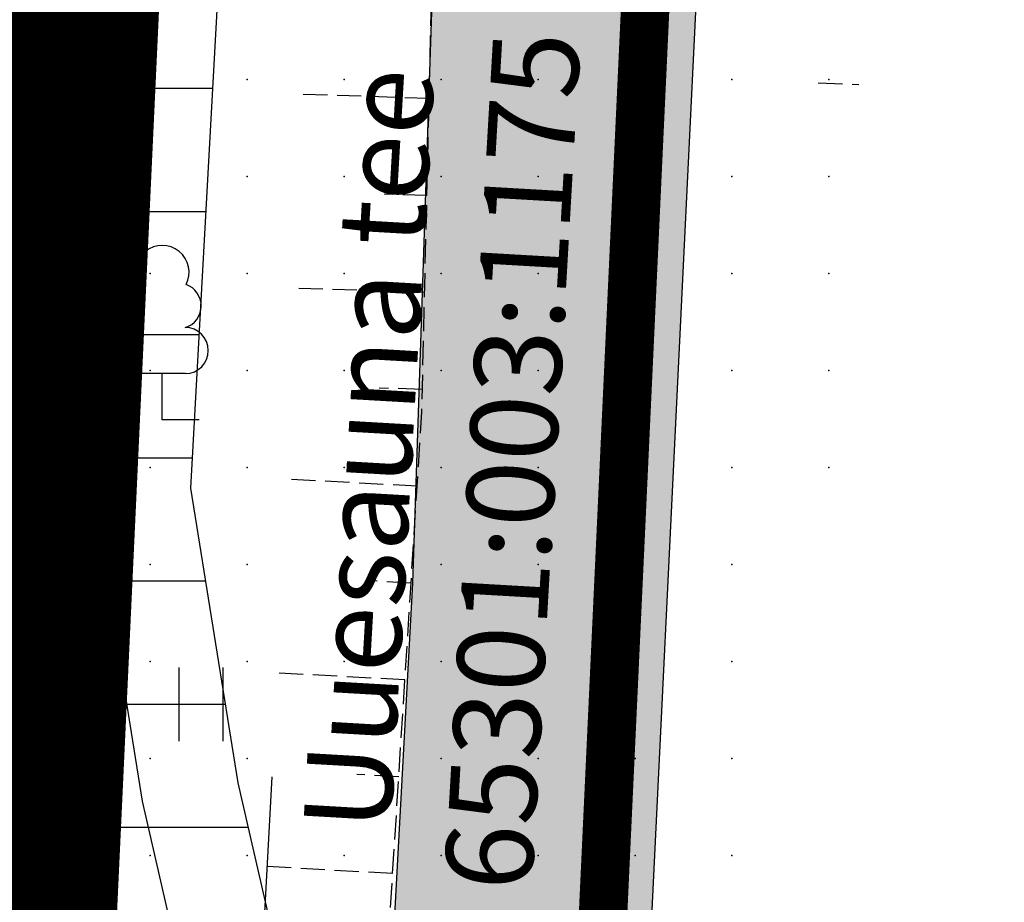
# Model space of a CAD drawing. Units: metres. Extents: x 552523 to 553899, y 6580715 to 6581355.
# Drawn here: x 553167 to 553177, y 6580983 to 6580992 of the extents above; entities that cross this region are included whole.
import ezdxf

# ---------------------------------------------------------------- set-up
doc = ezdxf.new("R2010")
doc.units = ezdxf.units.M
doc.header["$LTSCALE"] = 50
for name, pattern in [('DASHDOT', [25.4, 12.7, -6.35, 0, -6.35]), ('NOLVAALL', [1.2, 0.2, -1]), ('NOLVAKRIIPS', [0.02001, 0.01, -1e-05, 0.01]), ('NOLVAPEAL', [0.02001, 0.01, -1e-05, 0.01])]:
    doc.linetypes.add(name, pattern=pattern)
doc.layers.get('0').update_dxf_attribs({"true_color": 0x000000})
doc.layers.add('a_Defpoints', color=7, linetype='Continuous', true_color=0x000000, plot=False)
for name, color, linetype in [('A_Hüdrant', 20, 'Continuous'), ('A_kruus', 252, 'Continuous'), ('A_olol KÜ Piir', 18, 'Continuous'), ('A_Piirang_Kuja', 225, '+_LINE'), ('plan_ala', 214, 'DASHDOT')]:
    doc.layers.add(name, color=color, linetype=linetype)
for name, color, linetype, true_color in [('A_KPKAABEL', 1, 'Continuous', 0xff0000), ('A_KÜ_piir_olol', 7, 'Continuous', 0x4c0000), ('A_Lidar_only_maapind', 7, 'Continuous', 0x000000), ('A_PUU', 7, 'PUURIVI', 0x000000), ('A_RELJEEF', 7, 'Continuous', 0x994c00), ('A_TEE', 7, 'Continuous', 0x000000), ('A_xref', 7, 'Continuous', 0x000000), ('A_xref dendro', 7, 'Continuous', 0x000000), ('dp_krunt', 1, 'Continuous', 0xff0000), ('V_HALJASTUS', 7, 'Continuous', 0x729900)]:
    doc.layers.add(name, color=color, linetype=linetype, true_color=true_color)
doc.layers.add('K_Maakasutus MLK', color=7, linetype='Continuous', true_color=0x269900, transparency=0.5)
doc.styles.add('romans', font='romans.shx', dxfattribs={"height": 0.7})
doc.linetypes.add('+_LINE', pattern='A,0.5,-0.2,["+",Standard,S=0.1,R=0,X=-0.1,Y=-0.05],-0.2', length=0.9)
doc.linetypes.add('EP_KBL', pattern='A,8,-2,[138,mkm,S=1,R=0,X=0,Y=0],1,[138,mkm,S=1,R=0,X=0,Y=0],4,[138,mkm,S=1,R=180,X=0,Y=0],1,[138,mkm,S=1,R=180,X=0,Y=0],-2', length=18)
doc.linetypes.add('PUURIVI', pattern='A,0,0,[133,mkm,S=0.8,R=0,X=0,Y=0],-4', length=4)
doc.dimstyles.new('STANDARD_ACAD', dxfattribs={"dimtxt": 0.18, "dimasz": 0.18, "dimexe": 0.18, "dimexo": 0.0625, "dimgap": 0.09, "dimtad": 0, "dimtih": 1, "dimtoh": 1, "dimdec": 4, "dimzin": 0, "dimdsep": 46, "dimtxsty": 'Standard', "dimcen": 0.09, "dimadec": 0, "dimazin": 0, "dimtfac": 1, "dimtdec": 4, "dimtofl": 0, "dimtmove": 0, "dimatfit": 3, "dimfxl": 1, "dimtolj": 1, "dimtzin": 0, "dimarcsym": 0})

# ---------------------------------------------------------------- blocks, each defined once
blk = doc.blocks.new('LEHTP1')
at = {"color": 0, "linetype": 'Continuous', "lineweight": -2}
for p, q in [((0.48, 0.95), (-0.48, 0.95)), ((0, 0), (0, 0.95)), ((0.76, 0), (0, 0))]:
    blk.add_line(p, q, dxfattribs=at)
for centre, radius, start, end in [((0, 3.04), 0.554, 332.5799, 207.4201), ((-0.34, 2.345), 0.465, 109.0217, 253.1415), ((0.34, 2.345), 0.465, 286.8508, 70.9859), ((-0.475, 1.425), 0.475, 90.0016, 269.3953), ((0.475, 1.425), 0.475, 270.6047, 89.9984)]:
    blk.add_arc(centre, radius, start, end, dxfattribs=at)
blk = doc.blocks.new('HEIN')
at = {"color": 0, "linetype": 'Continuous', "lineweight": -2}
for p, q in [((-0.455, 0.761), (-0.455, -0.761)), ((0.455, 0.761), (0.455, -0.761))]:
    blk.add_line(p, q, dxfattribs=at)
blk = doc.blocks.new('3_Tugiplaan Pärna tee 6 DP')
at = {"layer": 'A_kruus', "ltscale": 0.5}
h = blk.add_hatch(dxfattribs=at)
h.set_pattern_fill('TRIANG', color=256, scale=0.1)
h.paths.add_polyline_path([(553157.979, 6580897.991), (553159.126, 6580897.98), (553163.228, 6580898.573), (553164.855, 6580900.641), (553166.146, 6580903.127), (553167.418, 6580917.281), (553168.55, 6580933.333), (553169.075, 6580945.666), (553169.82, 6580958.48), (553170.385, 6580971.167), (553171.209, 6580986.307), (553171.487, 6580994.679), (553172.537, 6581020.427), (553174.328, 6581052.86), (553175.223, 6581068.792), (553176.143, 6581093.729), (553177.052, 6581111.544), (553179.801, 6581111.028), (553179.069, 6581093.672), (553178.069, 6581068.399), (553177.118, 6581052.888), (553175.427, 6581020.104), (553174.227, 6580994.321), (553173.114, 6580971.417), (553172.719, 6580958.668), (553171.876, 6580945.792), (553171.281, 6580933.117), (553170.378, 6580917.314), (553169.944, 6580905.292), (553169.918, 6580900.195), (553170.66, 6580895.541), (553170.942, 6580894.832), (553170.661, 6580889.366)])
at = {"layer": 'A_Piirang_Kuja', "linetype": 'ByBlock', "ltscale": 10}
h = blk.add_hatch(dxfattribs=at)
h.set_pattern_fill('LINE', color=256, scale=0.4)
edge = h.paths.add_edge_path(flags=16)
edge.add_line((553120.248, 6580925.42), (553118.943, 6580926.397))
h.paths.add_polyline_path([(553135.275, 6580914.209), (553133.149, 6580912.783), (553149.821, 6580900.61), (553153.604, 6580900.951)], flags=16)
edge = h.paths.add_edge_path()
edge.add_line((553128.084, 6580914.2), (553126.282, 6580915.719))
edge.add_line((553126.282, 6580915.719), (553122.245, 6580918.91))
edge.add_line((553122.245, 6580918.91), (553116.527, 6580923.722))
edge.add_line((553116.527, 6580923.722), (553110.81, 6580928.533))
edge.add_line((553110.81, 6580928.533), (553100.35, 6580936.549))
edge.add_line((553100.35, 6580936.549), (553087.714, 6580944.177))
edge.add_line((553087.714, 6580944.177), (553080.675, 6580948.278))
edge.add_line((553080.675, 6580948.278), (553071.672, 6580950.46))
edge.add_line((553071.672, 6580950.46), (553054.017, 6580954.747))
edge.add_line((553054.017, 6580954.747), (553042.791, 6580957.282))
edge.add_line((553042.791, 6580957.282), (553043.336, 6580959.695))
edge.add_line((553043.336, 6580959.695), (553041.958, 6580959.826))
edge.add_line((553041.958, 6580959.826), (553041.653, 6580957.813))
edge.add_line((553041.653, 6580957.813), (553042.484, 6580955.289))
edge.add_line((553042.484, 6580955.289), (553041.578, 6580953.429))
edge.add_line((553041.578, 6580953.429), (553040.112, 6580952.852))
edge.add_line((553040.112, 6580952.852), (553033.095, 6580947.153))
edge.add_line((553033.095, 6580947.153), (553031.834, 6580948.705))
edge.add_line((553031.834, 6580948.705), (553039.091, 6580954.6))
edge.add_line((553039.091, 6580954.6), (553040.121, 6580955.005))
edge.add_line((553040.121, 6580955.005), (553040.33, 6580955.435))
edge.add_line((553040.33, 6580955.435), (553039.604, 6580957.641))
edge.add_line((553039.604, 6580957.641), (553040.265, 6580961.995))
edge.add_line((553040.265, 6580961.995), (553049.022, 6580961.165))
edge.add_line((553049.022, 6580961.165), (553050.832, 6580960.767))
edge.add_line((553050.832, 6580960.767), (553053.125, 6580960.932))
edge.add_line((553053.125, 6580960.932), (553059.76, 6581002.515))
edge.add_arc((553061.736, 6581002.204), 2, -9.1696, 171.037, ccw=False)
edge.add_line((553063.71, 6581001.885), (553057.222, 6580961.228))
edge.add_line((553057.222, 6580961.228), (553069.167, 6580962.088))
edge.add_line((553069.167, 6580962.088), (553067.607, 6580964.675))
edge.add_arc((553069.831, 6580965.439), 2.352, 105.4311, 198.9713, ccw=False)
edge.add_line((553069.205, 6580967.706), (553069.88, 6580991.139))
edge.add_arc((553070.88, 6580991.11), 1, -1.6516, 178.3484, ccw=False)
edge.add_line((553071.88, 6580991.081), (553071.195, 6580967.354))
edge.add_arc((553069.831, 6580965.439), 2.352, 36.1711, 54.5195, ccw=False)
edge.add_line((553071.729, 6580966.827), (553074.447, 6580961.868))
edge.add_line((553074.447, 6580961.868), (553099.726, 6580949.202))
edge.add_line((553099.726, 6580949.202), (553123.858, 6580930.232))
edge.add_line((553123.858, 6580930.232), (553157.412, 6580905.542))
edge.add_line((553157.412, 6580905.542), (553159.891, 6580905.802))
edge.add_line((553159.891, 6580905.802), (553160.105, 6580905.999))
edge.add_line((553160.105, 6580905.999), (553162.665, 6580904.019))
edge.add_line((553162.665, 6580904.019), (553163.922, 6580904.952))
edge.add_line((553163.922, 6580904.952), (553164.883, 6580906.11))
edge.add_line((553164.883, 6580906.11), (553165.603, 6580909.666))
edge.add_line((553165.603, 6580909.666), (553166.094, 6580921.637))
edge.add_line((553166.094, 6580921.637), (553166.423, 6580927.809))
edge.add_line((553166.423, 6580927.809), (553166.858, 6580937.973))
edge.add_line((553166.858, 6580937.973), (553167.341, 6580947.011))
edge.add_line((553167.341, 6580947.011), (553168.417, 6580960.305))
edge.add_line((553168.417, 6580960.305), (553168.897, 6580972.224))
edge.add_line((553168.897, 6580972.224), (553168.869, 6580977.644))
edge.add_line((553168.869, 6580977.644), (553167.437, 6580983.868))
edge.add_line((553167.437, 6580983.868), (553166.908, 6580987.183))
edge.add_line((553166.908, 6580987.183), (553167.592, 6580999.622))
edge.add_line((553167.592, 6580999.622), (553168.155, 6581011.174))
edge.add_line((553168.155, 6581011.174), (553168.296, 6581014.146))
edge.add_line((553168.296, 6581014.146), (553169.571, 6581020.224))
edge.add_line((553169.571, 6581020.224), (553171.202, 6581044.031))
edge.add_line((553171.202, 6581044.031), (553171.524, 6581050.009))
edge.add_line((553171.524, 6581050.009), (553171.611, 6581075.301))
edge.add_line((553171.611, 6581075.301), (553173.145, 6581112.133))
edge.add_line((553173.145, 6581112.133), (553175.137, 6581111.904))
edge.add_line((553175.137, 6581111.904), (553173.611, 6581075.256))
edge.add_line((553173.611, 6581075.256), (553173.524, 6581049.952))
edge.add_line((553173.524, 6581049.952), (553173.198, 6581043.909))
edge.add_line((553173.198, 6581043.909), (553171.557, 6581019.949))
edge.add_line((553171.557, 6581019.949), (553170.287, 6581013.892))
edge.add_line((553170.287, 6581013.892), (553170.153, 6581011.077))
edge.add_line((553170.153, 6581011.077), (553169.589, 6580999.518))
edge.add_line((553169.589, 6580999.518), (553168.916, 6580987.287))
edge.add_line((553168.916, 6580987.287), (553169.402, 6580984.25))
edge.add_line((553169.402, 6580984.25), (553170.868, 6580977.876))
edge.add_line((553170.868, 6580977.876), (553170.897, 6580972.189))
edge.add_line((553170.897, 6580972.189), (553170.414, 6580960.184))
edge.add_line((553170.414, 6580960.184), (553169.336, 6580946.877))
edge.add_line((553169.336, 6580946.877), (553168.855, 6580937.877))
edge.add_line((553168.855, 6580937.877), (553168.421, 6580927.713))
edge.add_line((553168.421, 6580927.713), (553168.092, 6580921.542))
edge.add_line((553168.092, 6580921.542), (553167.595, 6580909.425))
edge.add_line((553167.595, 6580909.425), (553166.744, 6580905.22))
edge.add_line((553166.744, 6580905.22), (553165.307, 6580903.49))
edge.add_line((553165.307, 6580903.49), (553163.652, 6580902.26))
edge.add_line((553163.652, 6580902.26), (553162.864, 6580901.675))
edge.add_line((553162.864, 6580901.675), (553170.983, 6580895.627))
edge.add_line((553170.983, 6580895.627), (553170.689, 6580889.912))
edge.add_line((553170.689, 6580889.912), (553159.062, 6580898.464))
edge.add_line((553159.062, 6580898.464), (553156.442, 6580895.825))
edge.add_line((553156.442, 6580895.825), (553161.311, 6580892.451))
edge.add_line((553161.311, 6580892.451), (553169.917, 6580886.487))
edge.add_line((553169.917, 6580886.487), (553171.002, 6580885.735))
edge.add_line((553171.002, 6580885.735), (553169.862, 6580884.092))
edge.add_line((553169.862, 6580884.092), (553168.778, 6580884.843))
edge.add_line((553168.778, 6580884.843), (553160.172, 6580890.807))
edge.add_line((553160.172, 6580890.807), (553155.011, 6580894.384))
edge.add_line((553155.011, 6580894.384), (553154.022, 6580893.388))
edge.add_arc((553152.593, 6580894.976), 2.136, 124.5857, 311.9746, ccw=False)
edge.add_line((553151.381, 6580896.735), (553147.907, 6580896.422))
edge.add_arc((553147.728, 6580898.414), 2, 113.5779, 275.1512, ccw=False)
edge.add_line((553146.928, 6580900.247), (553131.382, 6580911.596))
edge.add_line((553131.382, 6580911.596), (553122.299, 6580905.499))
edge.add_line((553122.299, 6580905.499), (553120.05, 6580908.807))
edge.add_line((553120.05, 6580908.807), (553128.084, 6580914.2))
at = {"layer": 'A_KPKAABEL', "linetype": 'EP_KBL', "ltscale": 0.5, "flags": 128}
blk.add_lwpolyline([(553159.503, 6580904.353), (553158.995, 6580904.3), (553159.172, 6580903.429), (553161.498, 6580901.906), (553163.056, 6580903.063), (553164.614, 6580904.221), (553165.814, 6580905.665), (553166.599, 6580909.546), (553167.093, 6580921.59), (553167.422, 6580927.761), (553167.856, 6580937.925), (553168.339, 6580946.944), (553169.415, 6580960.244), (553169.897, 6580972.206), (553169.868, 6580977.76), (553168.42, 6580984.059), (553167.912, 6580987.235), (553168.59, 6580999.57), (553169.154, 6581011.125), (553169.292, 6581014.019), (553170.564, 6581020.087), (553172.2, 6581043.97), (553172.524, 6581049.981), (553172.611, 6581075.278), (553174.144, 6581112.091)], dxfattribs=at)
at = {"layer": 'A_KÜ_piir_olol', "lineweight": 0, "ltscale": 0.5, "const_width": 0.5}
for points in [[(553163.16, 6580897.12), (553175.11, 6581153.7), (553180.2, 6581241.45), (553185.22, 6581291.78), (553178.39, 6581291.24), (553185.49, 6581325.4), (553188.61, 6581325.64), (553199.62, 6581326.41), (553191.2, 6581241.38), (553186.19, 6581241.22), (553181.1, 6581153.35), (553172.43, 6580966.99), (553169.21, 6580898.06), (553168.98, 6580893.06)], [(553186.19, 6581241.22), (553292.26, 6581244.71), (553294.78, 6581244.79), (553312.23, 6581203.7), (553311.99, 6581198.25), (553301.74, 6580961.87), (553233.89, 6580964.56), (553175.43, 6580966.87), (553172.43, 6580966.99), (553181.1, 6581153.35)]]:
    blk.add_lwpolyline(points, close=True, dxfattribs=at)
at = {"layer": 'A_Lidar_only_maapind', "ltscale": 0.5}
for p in [(553167.5, 6580991.5, 39.39), (553168.5, 6580991.5, 39.42), (553169.5, 6580991.5, 39.5), (553170.5, 6580991.5, 39.63), (553171.5, 6580991.5, 39.7), (553172.5, 6580991.5, 39.76), (553173.5, 6580991.5, 39.81), (553174.5, 6580991.5, 39.85), (553175.5, 6580991.5, 39.72), (553167.5, 6580990.5, 39.39), (553168.5, 6580990.5, 39.46), (553169.5, 6580990.5, 39.47), (553170.5, 6580990.5, 39.62), (553171.5, 6580990.5, 39.7), (553172.5, 6580990.5, 39.76), (553173.5, 6580990.5, 39.81), (553174.5, 6580990.5, 39.85), (553175.5, 6580990.5, 39.68), (553167.5, 6580989.5, 39.42), (553168.5, 6580989.5, 39.47), (553169.5, 6580989.5, 39.48), (553170.5, 6580989.5, 39.62), (553171.5, 6580989.5, 39.69), (553172.5, 6580989.5, 39.75), (553173.5, 6580989.5, 39.8), (553174.5, 6580989.5, 39.83), (553175.5, 6580989.5, 39.65), (553167.5, 6580988.5, 39.41), (553168.5, 6580988.5, 39.49), (553169.5, 6580988.5, 39.52), (553170.5, 6580988.5, 39.62), (553171.5, 6580988.5, 39.67), (553172.5, 6580988.5, 39.74), (553173.5, 6580988.5, 39.79), (553174.5, 6580988.5, 39.82), (553175.5, 6580988.5, 39.64), (553167.5, 6580987.5, 39.44), (553168.5, 6580987.5, 39.51), (553169.5, 6580987.5, 39.56), (553170.5, 6580987.5, 39.63), (553171.5, 6580987.5, 39.67), (553172.5, 6580987.5, 39.73), (553173.5, 6580987.5, 39.78), (553174.5, 6580987.5, 39.81), (553175.5, 6580987.5, 39.62), (553167.5, 6580986.5, 39.43), (553168.5, 6580986.5, 39.45), (553169.5, 6580986.5, 39.5), (553170.5, 6580986.5, 39.63), (553171.5, 6580986.5, 39.67), (553172.5, 6580986.5, 39.73), (553173.5, 6580986.5, 39.78), (553174.5, 6580986.5, 39.81), (553167.5, 6580985.5, 39.39), (553168.5, 6580985.5, 39.38), (553169.5, 6580985.5, 39.46), (553170.5, 6580985.5, 39.63), (553171.5, 6580985.5, 39.66), (553172.5, 6580985.5, 39.73), (553173.5, 6580985.5, 39.77), (553174.5, 6580985.5, 39.8), (553167.5, 6580984.5, 39.32), (553168.5, 6580984.5, 39.36), (553169.5, 6580984.5, 39.44), (553170.5, 6580984.5, 39.63), (553171.5, 6580984.5, 39.66), (553172.5, 6580984.5, 39.72), (553173.5, 6580984.5, 39.76), (553174.5, 6580984.5, 39.78), (553167.5, 6580983.5, 39.34), (553168.5, 6580983.5, 39.32), (553169.5, 6580983.5, 39.44), (553170.5, 6580983.5, 39.63), (553171.5, 6580983.5, 39.67), (553172.5, 6580983.5, 39.72), (553173.5, 6580983.5, 39.77), (553174.5, 6580983.5, 39.78)]:
    blk.add_point(p, dxfattribs=at)
at = {"layer": 'A_olol KÜ Piir', "lineweight": 0, "ltscale": 0.5, "const_width": 0.5}
blk.add_lwpolyline([(553135.29, 6581243.15), (553180.2, 6581241.45), (553175.11, 6581153.7), (553163.16, 6580897.12), (553143.39, 6580910.88), (553129, 6580921.73), (553114.76, 6580933.74), (553102.38, 6580942.67), (553088.05, 6580951.44), (553073.52, 6580959.01), (553061.68, 6580963.1), (553039.12, 6580967.05), (553039.81, 6580972.61), (553045.73, 6581014.43), (553060.1, 6581021.71), (553045.02, 6581107.48), (553043.32, 6581117.1)], close=True, dxfattribs=at)
at = {"layer": 'A_Piirang_Kuja', "ltscale": 10}
for points in [[(553099.726, 6580949.202), (553123.858, 6580930.232), (553157.412, 6580905.542), (553159.891, 6580905.802), (553160.105, 6580905.999), (553162.665, 6580904.019), (553163.922, 6580904.952), (553164.883, 6580906.11), (553165.603, 6580909.666), (553166.094, 6580921.637), (553166.423, 6580927.809), (553166.858, 6580937.973), (553167.341, 6580947.011), (553168.417, 6580960.305), (553168.897, 6580972.224), (553168.869, 6580977.644), (553167.437, 6580983.868), (553166.908, 6580987.183), (553167.592, 6580999.622), (553168.155, 6581011.174), (553168.296, 6581014.146), (553169.571, 6581020.224), (553171.202, 6581044.031)], [(553173.198, 6581043.909), (553171.557, 6581019.949), (553170.287, 6581013.892), (553170.153, 6581011.077), (553169.589, 6580999.518), (553168.916, 6580987.287), (553169.402, 6580984.25), (553170.868, 6580977.876), (553170.897, 6580972.189)]]:
    blk.add_lwpolyline(points, dxfattribs=at)
at = {"layer": 'A_RELJEEF', "linetype": 'NOLVAKRIIPS', "ltscale": 0.5}
for p, q in [((553175.39, 6580991.467), (553175.81, 6580991.447)), ((553171.376, 6580991.304), (553170.064, 6580991.346)), ((553171.353, 6580990.304), (553170.913, 6580990.318)), ((553171.33, 6580989.304), (553170, 6580989.347)), ((553171.306, 6580988.305), (553170.86, 6580988.319)), ((553171.253, 6580987.306), (553169.924, 6580987.379)), ((553171.189, 6580986.308), (553170.749, 6580986.332)), ((553171.126, 6580985.31), (553169.815, 6580985.382)), ((553171.063, 6580984.312), (553170.629, 6580984.336)), ((553171, 6580983.314), (553169.706, 6580983.385))]:
    blk.add_line(p, q, dxfattribs=at)
at = {"layer": 'A_RELJEEF', "color": 22, "linetype": 'NOLVAALL', "ltscale": 0.5, "flags": 128}
blk.add_lwpolyline([(553167.334, 6580949.409), (553167.299, 6580951.531), (553169.08, 6580971.896), (553169.954, 6580987.935), (553171.013, 6581020.705), (553173.078, 6581052.864), (553173.693, 6581068.754), (553174.977, 6581093.709), (553175.635, 6581111.811)], dxfattribs=at)
at = {"layer": 'A_RELJEEF', "color": 22, "linetype": 'NOLVAPEAL', "ltscale": 0.5, "flags": 128}
blk.add_lwpolyline([(553167.334, 6580949.409), (553168.518, 6580949.703), (553169.08, 6580951.064), (553170.258, 6580971.6), (553171.301, 6580988.071), (553172.057, 6581020.496), (553174.328, 6581052.86), (553174.765, 6581068.81), (553176.143, 6581093.729), (553176.899, 6581111.573)], dxfattribs=at)
at = {"layer": 'A_TEE', "linetype": 'Continuous', "ltscale": 0.5, "flags": 128}
for points in [[(553170.385, 6580971.167), (553171.209, 6580986.307), (553171.487, 6580994.679), (553172.537, 6581020.427), (553174.328, 6581052.86)], [(553177.118, 6581052.888), (553175.427, 6581020.104), (553174.227, 6580994.321), (553173.114, 6580971.417)]]:
    blk.add_lwpolyline(points, dxfattribs=at)
at = {"layer": 'A_PUU', "ltscale": 0.5, "xscale": 0.5, "yscale": 0.5, "zscale": 0.5}
blk.add_blockref('LEHTP1', (553168.623, 6580987.993), dxfattribs=at)
at = {"layer": 'V_HALJASTUS', "linetype": 'Continuous', "xscale": 0.5, "yscale": 0.5, "zscale": 0.5}
blk.add_blockref('HEIN', (553169.021, 6580985.059), dxfattribs=at)
at = {"layer": 'A_olol KÜ Piir', "lineweight": 0, "ltscale": 0.5, "style": 'romans'}
for s, p in [('65301:003:1175', (553172.43, 6580983.12)), ('Uuesauna tee', (553170.976, 6580983.739))]:
    blk.add_text(s, height=0.9, rotation=86.7087, dxfattribs=at).set_placement(p)
blk = doc.blocks.new('Pärna tee 6 lõunaosa dendrojoonis')
at = {"layer": 'A_Piirang_Kuja', "linetype": 'ByBlock', "ltscale": 10}
h = blk.add_hatch(dxfattribs=at)
h.set_pattern_fill('LINE', color=256, scale=0.4)
edge = h.paths.add_edge_path(flags=16)
edge.add_line((553120.248, 6580925.42), (553118.943, 6580926.397))
h.paths.add_polyline_path([(553135.275, 6580914.209), (553133.149, 6580912.783), (553149.821, 6580900.61), (553153.604, 6580900.951)], flags=16)
edge = h.paths.add_edge_path()
edge.add_line((553128.392, 6580913.94), (553126.282, 6580915.719))
edge.add_line((553126.282, 6580915.719), (553122.245, 6580918.91))
edge.add_line((553122.245, 6580918.91), (553116.527, 6580923.722))
edge.add_line((553116.527, 6580923.722), (553110.81, 6580928.533))
edge.add_line((553110.81, 6580928.533), (553100.35, 6580936.549))
edge.add_line((553100.35, 6580936.549), (553087.714, 6580944.177))
edge.add_line((553087.714, 6580944.177), (553080.675, 6580948.278))
edge.add_line((553080.675, 6580948.278), (553071.672, 6580950.46))
edge.add_line((553071.672, 6580950.46), (553054.017, 6580954.747))
edge.add_line((553054.017, 6580954.747), (553042.791, 6580957.282))
edge.add_line((553042.791, 6580957.282), (553043.336, 6580959.695))
edge.add_line((553043.336, 6580959.695), (553041.958, 6580959.826))
edge.add_line((553041.958, 6580959.826), (553041.653, 6580957.813))
edge.add_line((553041.653, 6580957.813), (553042.484, 6580955.289))
edge.add_line((553042.484, 6580955.289), (553041.578, 6580953.429))
edge.add_line((553041.578, 6580953.429), (553040.112, 6580952.852))
edge.add_line((553040.112, 6580952.852), (553033.095, 6580947.153))
edge.add_line((553033.095, 6580947.153), (553031.834, 6580948.705))
edge.add_line((553031.834, 6580948.705), (553039.091, 6580954.6))
edge.add_line((553039.091, 6580954.6), (553040.121, 6580955.005))
edge.add_line((553040.121, 6580955.005), (553040.33, 6580955.435))
edge.add_line((553040.33, 6580955.435), (553039.604, 6580957.641))
edge.add_line((553039.604, 6580957.641), (553040.265, 6580961.995))
edge.add_line((553040.265, 6580961.995), (553049.022, 6580961.165))
edge.add_line((553049.022, 6580961.165), (553050.832, 6580960.767))
edge.add_line((553050.832, 6580960.767), (553053.125, 6580960.932))
edge.add_line((553053.125, 6580960.932), (553059.76, 6581002.515))
edge.add_arc((553061.736, 6581002.204), 2, -9.1696, 171.037, ccw=False)
edge.add_line((553063.71, 6581001.885), (553057.222, 6580961.228))
edge.add_line((553057.222, 6580961.228), (553069.167, 6580962.088))
edge.add_line((553069.167, 6580962.088), (553067.607, 6580964.675))
edge.add_arc((553069.831, 6580965.439), 2.352, 105.4311, 198.9713, ccw=False)
edge.add_line((553069.205, 6580967.706), (553069.88, 6580991.139))
edge.add_arc((553070.88, 6580991.11), 1, -1.6516, 178.3484, ccw=False)
edge.add_line((553071.88, 6580991.081), (553071.195, 6580967.354))
edge.add_arc((553069.831, 6580965.439), 2.352, 36.1711, 54.5195, ccw=False)
edge.add_line((553071.729, 6580966.827), (553074.447, 6580961.868))
edge.add_line((553074.447, 6580961.868), (553099.726, 6580949.202))
edge.add_line((553099.726, 6580949.202), (553123.858, 6580930.232))
edge.add_line((553123.858, 6580930.232), (553157.412, 6580905.542))
edge.add_line((553157.412, 6580905.542), (553159.891, 6580905.802))
edge.add_line((553159.891, 6580905.802), (553160.105, 6580905.999))
edge.add_line((553160.105, 6580905.999), (553162.665, 6580904.019))
edge.add_line((553162.665, 6580904.019), (553163.922, 6580904.952))
edge.add_line((553163.922, 6580904.952), (553164.883, 6580906.11))
edge.add_line((553164.883, 6580906.11), (553165.603, 6580909.666))
edge.add_line((553165.603, 6580909.666), (553166.094, 6580921.637))
edge.add_line((553166.094, 6580921.637), (553166.423, 6580927.809))
edge.add_line((553166.423, 6580927.809), (553166.858, 6580937.973))
edge.add_line((553166.858, 6580937.973), (553167.341, 6580947.011))
edge.add_line((553167.341, 6580947.011), (553168.417, 6580960.305))
edge.add_line((553168.417, 6580960.305), (553168.897, 6580972.224))
edge.add_line((553168.897, 6580972.224), (553168.869, 6580977.644))
edge.add_line((553168.869, 6580977.644), (553167.437, 6580983.868))
edge.add_line((553167.437, 6580983.868), (553166.908, 6580987.183))
edge.add_line((553166.908, 6580987.183), (553167.592, 6580999.622))
edge.add_line((553167.592, 6580999.622), (553168.155, 6581011.174))
edge.add_line((553168.155, 6581011.174), (553168.296, 6581014.146))
edge.add_line((553168.296, 6581014.146), (553169.571, 6581020.224))
edge.add_line((553169.571, 6581020.224), (553171.202, 6581044.031))
edge.add_line((553171.202, 6581044.031), (553171.524, 6581050.009))
edge.add_line((553171.524, 6581050.009), (553171.611, 6581075.301))
edge.add_line((553171.611, 6581075.301), (553173.145, 6581112.133))
edge.add_line((553173.145, 6581112.133), (553175.137, 6581111.904))
edge.add_line((553175.137, 6581111.904), (553173.611, 6581075.256))
edge.add_line((553173.611, 6581075.256), (553173.524, 6581049.952))
edge.add_line((553173.524, 6581049.952), (553173.198, 6581043.909))
edge.add_line((553173.198, 6581043.909), (553171.557, 6581019.949))
edge.add_line((553171.557, 6581019.949), (553170.287, 6581013.892))
edge.add_line((553170.287, 6581013.892), (553170.153, 6581011.077))
edge.add_line((553170.153, 6581011.077), (553169.589, 6580999.518))
edge.add_line((553169.589, 6580999.518), (553168.916, 6580987.287))
edge.add_line((553168.916, 6580987.287), (553169.402, 6580984.25))
edge.add_line((553169.402, 6580984.25), (553170.868, 6580977.876))
edge.add_line((553170.868, 6580977.876), (553170.897, 6580972.189))
edge.add_line((553170.897, 6580972.189), (553170.414, 6580960.184))
edge.add_line((553170.414, 6580960.184), (553169.336, 6580946.877))
edge.add_line((553169.336, 6580946.877), (553168.855, 6580937.877))
edge.add_line((553168.855, 6580937.877), (553168.421, 6580927.713))
edge.add_line((553168.421, 6580927.713), (553168.092, 6580921.542))
edge.add_line((553168.092, 6580921.542), (553167.595, 6580909.425))
edge.add_line((553167.595, 6580909.425), (553166.744, 6580905.22))
edge.add_line((553166.744, 6580905.22), (553165.307, 6580903.49))
edge.add_line((553165.307, 6580903.49), (553163.652, 6580902.26))
edge.add_line((553163.652, 6580902.26), (553162.864, 6580901.675))
edge.add_line((553162.864, 6580901.675), (553170.983, 6580895.627))
edge.add_line((553170.983, 6580895.627), (553170.689, 6580889.912))
edge.add_line((553170.689, 6580889.912), (553159.062, 6580898.464))
edge.add_line((553159.062, 6580898.464), (553156.442, 6580895.825))
edge.add_line((553156.442, 6580895.825), (553161.311, 6580892.451))
edge.add_line((553161.311, 6580892.451), (553169.917, 6580886.487))
edge.add_line((553169.917, 6580886.487), (553171.002, 6580885.735))
edge.add_line((553171.002, 6580885.735), (553169.862, 6580884.092))
edge.add_line((553169.862, 6580884.092), (553168.778, 6580884.843))
edge.add_line((553168.778, 6580884.843), (553160.172, 6580890.807))
edge.add_line((553160.172, 6580890.807), (553155.011, 6580894.384))
edge.add_line((553155.011, 6580894.384), (553154.022, 6580893.388))
edge.add_arc((553152.593, 6580894.976), 2.136, 124.5857, 311.9746, ccw=False)
edge.add_line((553151.381, 6580896.735), (553147.907, 6580896.422))
edge.add_arc((553147.728, 6580898.414), 2, 113.5779, 275.1512, ccw=False)
edge.add_line((553146.928, 6580900.247), (553131.382, 6580911.596))
edge.add_line((553131.382, 6580911.596), (553122.299, 6580905.499))
edge.add_line((553122.299, 6580905.499), (553120.05, 6580908.807))
edge.add_line((553120.05, 6580908.807), (553128.084, 6580914.2))
at = {"layer": 'A_KPKAABEL', "color": 251, "linetype": 'EP_KBL', "ltscale": 0.5, "flags": 128}
blk.add_lwpolyline([(553159.503, 6580904.353), (553158.995, 6580904.3), (553159.172, 6580903.429), (553161.498, 6580901.906), (553163.056, 6580903.063), (553164.614, 6580904.221), (553165.814, 6580905.665), (553166.599, 6580909.546), (553167.093, 6580921.59), (553167.422, 6580927.761), (553167.856, 6580937.925), (553168.339, 6580946.944), (553169.415, 6580960.244), (553169.897, 6580972.206), (553169.868, 6580977.76), (553168.42, 6580984.059), (553167.912, 6580987.235), (553168.59, 6580999.57), (553169.154, 6581011.125), (553169.292, 6581014.019), (553170.564, 6581020.087), (553172.2, 6581043.97), (553172.524, 6581049.981), (553172.611, 6581075.278), (553174.144, 6581112.091)], dxfattribs=at)
at = {"layer": 'A_KÜ_piir_olol', "lineweight": 0, "ltscale": 0.5}
for points in [[(553163.16, 6580897.12), (553175.11, 6581153.7), (553180.2, 6581241.45), (553185.22, 6581291.78), (553178.39, 6581291.24), (553185.49, 6581325.4), (553188.61, 6581325.64), (553199.62, 6581326.41), (553191.2, 6581241.38), (553186.19, 6581241.22), (553181.1, 6581153.35), (553172.43, 6580966.99), (553169.21, 6580898.06), (553168.98, 6580893.06)], [(553186.19, 6581241.22), (553292.26, 6581244.71), (553294.78, 6581244.79), (553312.23, 6581203.7), (553311.99, 6581198.25), (553301.74, 6580961.87), (553233.89, 6580964.56), (553175.43, 6580966.87), (553172.43, 6580966.99), (553181.1, 6581153.35)]]:
    blk.add_lwpolyline(points, close=True, dxfattribs=at)
at = {"layer": 'A_Lidar_only_maapind', "ltscale": 0.5}
for p in [(553167.5, 6580991.5, 39.39), (553168.5, 6580991.5, 39.42), (553169.5, 6580991.5, 39.5), (553170.5, 6580991.5, 39.63), (553171.5, 6580991.5, 39.7), (553172.5, 6580991.5, 39.76), (553173.5, 6580991.5, 39.81), (553174.5, 6580991.5, 39.85), (553175.5, 6580991.5, 39.72), (553167.5, 6580990.5, 39.39), (553168.5, 6580990.5, 39.46), (553169.5, 6580990.5, 39.47), (553170.5, 6580990.5, 39.62), (553171.5, 6580990.5, 39.7), (553172.5, 6580990.5, 39.76), (553173.5, 6580990.5, 39.81), (553174.5, 6580990.5, 39.85), (553175.5, 6580990.5, 39.68), (553167.5, 6580989.5, 39.42), (553168.5, 6580989.5, 39.47), (553169.5, 6580989.5, 39.48), (553170.5, 6580989.5, 39.62), (553171.5, 6580989.5, 39.69), (553172.5, 6580989.5, 39.75), (553173.5, 6580989.5, 39.8), (553174.5, 6580989.5, 39.83), (553175.5, 6580989.5, 39.65), (553167.5, 6580988.5, 39.41), (553168.5, 6580988.5, 39.49), (553169.5, 6580988.5, 39.52), (553170.5, 6580988.5, 39.62), (553171.5, 6580988.5, 39.67), (553172.5, 6580988.5, 39.74), (553173.5, 6580988.5, 39.79), (553174.5, 6580988.5, 39.82), (553175.5, 6580988.5, 39.64), (553167.5, 6580987.5, 39.44), (553168.5, 6580987.5, 39.51), (553169.5, 6580987.5, 39.56), (553170.5, 6580987.5, 39.63), (553171.5, 6580987.5, 39.67), (553172.5, 6580987.5, 39.73), (553173.5, 6580987.5, 39.78), (553174.5, 6580987.5, 39.81), (553175.5, 6580987.5, 39.62), (553167.5, 6580986.5, 39.43), (553168.5, 6580986.5, 39.45), (553169.5, 6580986.5, 39.5), (553170.5, 6580986.5, 39.63), (553171.5, 6580986.5, 39.67), (553172.5, 6580986.5, 39.73), (553173.5, 6580986.5, 39.78), (553174.5, 6580986.5, 39.81), (553167.5, 6580985.5, 39.39), (553168.5, 6580985.5, 39.38), (553169.5, 6580985.5, 39.46), (553170.5, 6580985.5, 39.63), (553171.5, 6580985.5, 39.66), (553172.5, 6580985.5, 39.73), (553173.5, 6580985.5, 39.77), (553174.5, 6580985.5, 39.8), (553167.5, 6580984.5, 39.32), (553168.5, 6580984.5, 39.36), (553169.5, 6580984.5, 39.44), (553170.5, 6580984.5, 39.63), (553171.5, 6580984.5, 39.66), (553172.5, 6580984.5, 39.72), (553173.5, 6580984.5, 39.76), (553174.5, 6580984.5, 39.78), (553167.5, 6580983.5, 39.34), (553168.5, 6580983.5, 39.32), (553169.5, 6580983.5, 39.44), (553170.5, 6580983.5, 39.63), (553171.5, 6580983.5, 39.67), (553172.5, 6580983.5, 39.72), (553173.5, 6580983.5, 39.77), (553174.5, 6580983.5, 39.78)]:
    blk.add_point(p, dxfattribs=at)
at = {"layer": 'A_olol KÜ Piir', "lineweight": 0, "ltscale": 0.5}
blk.add_lwpolyline([(553135.29, 6581243.15), (553180.2, 6581241.45), (553175.11, 6581153.7), (553163.16, 6580897.12), (553143.39, 6580910.88), (553129, 6580921.73), (553114.76, 6580933.74), (553102.38, 6580942.67), (553088.05, 6580951.44), (553073.52, 6580959.01), (553061.68, 6580963.1), (553039.12, 6580967.05), (553039.81, 6580972.61), (553045.73, 6581014.43), (553060.1, 6581021.71), (553045.02, 6581107.48), (553043.32, 6581117.1)], close=True, dxfattribs=at)
at = {"layer": 'A_Piirang_Kuja', "ltscale": 0.5}
for points in [[(553099.726, 6580949.202), (553123.858, 6580930.232), (553157.412, 6580905.542), (553159.891, 6580905.802), (553160.105, 6580905.999), (553162.665, 6580904.019), (553163.922, 6580904.952), (553164.883, 6580906.11), (553165.603, 6580909.666), (553166.094, 6580921.637), (553166.423, 6580927.809), (553166.858, 6580937.973), (553167.341, 6580947.011), (553168.417, 6580960.305), (553168.897, 6580972.224), (553168.869, 6580977.644), (553167.437, 6580983.868), (553166.908, 6580987.183), (553167.592, 6580999.622), (553168.155, 6581011.174), (553168.296, 6581014.146), (553169.571, 6581020.224), (553171.202, 6581044.031)], [(553173.198, 6581043.909), (553171.557, 6581019.949), (553170.287, 6581013.892), (553170.153, 6581011.077), (553169.589, 6580999.518), (553168.916, 6580987.287), (553169.402, 6580984.25), (553170.868, 6580977.876), (553170.897, 6580972.189)]]:
    blk.add_lwpolyline(points, dxfattribs=at)
at = {"layer": 'A_RELJEEF', "color": 251, "linetype": 'NOLVAKRIIPS', "ltscale": 0.5}
for p, q in [((553175.39, 6580991.467), (553175.81, 6580991.447)), ((553171.376, 6580991.304), (553170.064, 6580991.346)), ((553171.353, 6580990.304), (553170.913, 6580990.318)), ((553171.33, 6580989.304), (553170, 6580989.347)), ((553171.306, 6580988.305), (553170.86, 6580988.319)), ((553171.253, 6580987.306), (553169.924, 6580987.379)), ((553171.189, 6580986.308), (553170.749, 6580986.332)), ((553171.126, 6580985.31), (553169.815, 6580985.382)), ((553171.063, 6580984.312), (553170.629, 6580984.336)), ((553171, 6580983.314), (553169.706, 6580983.385))]:
    blk.add_line(p, q, dxfattribs=at)
at = {"layer": 'A_RELJEEF', "color": 251, "linetype": 'NOLVAALL', "ltscale": 0.5, "flags": 128}
blk.add_lwpolyline([(553167.334, 6580949.409), (553167.299, 6580951.531), (553169.08, 6580971.896), (553169.954, 6580987.935), (553171.013, 6581020.705), (553173.078, 6581052.864), (553173.693, 6581068.754), (553174.977, 6581093.709), (553175.635, 6581111.811)], dxfattribs=at)
at = {"layer": 'A_RELJEEF', "color": 251, "linetype": 'NOLVAPEAL', "ltscale": 0.5, "flags": 128}
blk.add_lwpolyline([(553167.334, 6580949.409), (553168.518, 6580949.703), (553169.08, 6580951.064), (553170.258, 6580971.6), (553171.301, 6580988.071), (553172.057, 6581020.496), (553174.328, 6581052.86), (553174.765, 6581068.81), (553176.143, 6581093.729), (553176.899, 6581111.573)], dxfattribs=at)
at = {"layer": 'A_TEE', "color": 251, "linetype": 'Continuous', "ltscale": 0.5, "flags": 128}
for points in [[(553170.385, 6580971.167), (553171.209, 6580986.307), (553171.487, 6580994.679), (553172.537, 6581020.427), (553174.328, 6581052.86)], [(553177.118, 6581052.888), (553175.427, 6581020.104), (553174.227, 6580994.321), (553173.114, 6580971.417)]]:
    blk.add_lwpolyline(points, dxfattribs=at)
at = {"layer": 'A_PUU', "ltscale": 0.5, "xscale": 0.5, "yscale": 0.5, "zscale": 0.5}
blk.add_blockref('LEHTP1', (553168.623, 6580987.993), dxfattribs=at)
at = {"layer": 'V_HALJASTUS', "color": 251, "linetype": 'Continuous', "xscale": 0.5, "yscale": 0.5, "zscale": 0.5}
blk.add_blockref('HEIN', (553169.021, 6580985.059), dxfattribs=at)
at = {"layer": 'A_olol KÜ Piir', "lineweight": 0, "ltscale": 0.5, "style": 'romans'}
for s, p in [('65301:003:1175', (553172.43, 6580983.12)), ('Uuesauna tee', (553170.976, 6580983.739))]:
    blk.add_text(s, height=0.9, rotation=86.7087, dxfattribs=at).set_placement(p)
blk = doc.blocks.new('*D61')
at = {"layer": 'a_Defpoints', "color": 0, "ltscale": 0.5, "transparency": 16777216}
for p in [(553134.367, 6580997.271), (553206, 6580865.48)]:
    blk.add_point(p, dxfattribs=at)
at = {"layer": 'A_Hüdrant', "color": 0, "lineweight": -2, "ltscale": 0.5, "transparency": 16777216}
for p, q in [((553134.453, 6580997.112), (553137.209, 6580992.041)), ((553206, 6580865.48), (553138.394, 6580989.861))]:
    blk.add_line(p, q, dxfattribs=at)
at = {"layer": 'A_Hüdrant', "color": 0, "ltscale": 0.5, "transparency": 16777216}
blk.add_solid([(553134.48, 6580997.127), (553134.427, 6580997.098), (553134.367, 6580997.271)], dxfattribs=at)
at = {"layer": 'A_Hüdrant', "color": 0, "ltscale": 0.5, "transparency": 16777216, "insert": (553137.802, 6580990.951), "char_height": 2, "attachment_point": 5}
blk.add_mtext('\\A1;R150', dxfattribs=at)

msp = doc.modelspace()

# ---------------------------------------------------------------- hatches: boundary and pattern name
at = {"layer": 'K_Maakasutus MLK', "ltscale": 0.1}
msp.add_hatch(color=256, dxfattribs=at).paths.add_polyline_path([(553162.71119, 6581242.11201), (553180.2, 6581241.45), (553175.11, 6581153.7), (553166.75729, 6580974.35788), (553097.31845, 6580974.35788), (553101.79351, 6581025.61937)])

# ---------------------------------------------------------------- linework, layer by layer
at = {"layer": 'A_Hüdrant', "linetype": '+_LINE', "ltscale": 0.1}
msp.add_circle((553206, 6580865.48001), 150, dxfattribs=at)
at = {"layer": 'A_Lidar_only_maapind'}
for p in [(553167.5, 6580991.5, 39.39), (553168.5, 6580991.5, 39.42), (553169.5, 6580991.5, 39.5), (553170.5, 6580991.5, 39.63), (553171.5, 6580991.5, 39.7), (553172.5, 6580991.5, 39.76), (553173.5, 6580991.5, 39.81), (553174.5, 6580991.5, 39.85), (553175.5, 6580991.5, 39.72), (553167.5, 6580990.5, 39.39), (553168.5, 6580990.5, 39.46), (553169.5, 6580990.5, 39.47), (553170.5, 6580990.5, 39.62), (553171.5, 6580990.5, 39.7), (553172.5, 6580990.5, 39.76), (553173.5, 6580990.5, 39.81), (553174.5, 6580990.5, 39.85), (553175.5, 6580990.5, 39.68), (553167.5, 6580989.5, 39.42), (553168.5, 6580989.5, 39.47), (553169.5, 6580989.5, 39.48), (553170.5, 6580989.5, 39.62), (553171.5, 6580989.5, 39.69), (553172.5, 6580989.5, 39.75), (553173.5, 6580989.5, 39.8), (553174.5, 6580989.5, 39.83), (553175.5, 6580989.5, 39.65), (553167.5, 6580988.5, 39.41), (553168.5, 6580988.5, 39.49), (553169.5, 6580988.5, 39.52), (553170.5, 6580988.5, 39.62), (553171.5, 6580988.5, 39.67), (553172.5, 6580988.5, 39.74), (553173.5, 6580988.5, 39.79), (553174.5, 6580988.5, 39.82), (553175.5, 6580988.5, 39.64), (553167.5, 6580987.5, 39.44), (553168.5, 6580987.5, 39.51), (553169.5, 6580987.5, 39.56), (553170.5, 6580987.5, 39.63), (553171.5, 6580987.5, 39.67), (553172.5, 6580987.5, 39.73), (553173.5, 6580987.5, 39.78), (553174.5, 6580987.5, 39.81), (553175.5, 6580987.5, 39.62), (553167.5, 6580986.5, 39.43), (553168.5, 6580986.5, 39.45), (553169.5, 6580986.5, 39.5), (553170.5, 6580986.5, 39.63), (553171.5, 6580986.5, 39.67), (553172.5, 6580986.5, 39.73), (553173.5, 6580986.5, 39.78), (553174.5, 6580986.5, 39.81), (553167.5, 6580985.5, 39.39), (553168.5, 6580985.5, 39.38), (553169.5, 6580985.5, 39.46), (553170.5, 6580985.5, 39.63), (553171.5, 6580985.5, 39.66), (553172.5, 6580985.5, 39.73), (553173.5, 6580985.5, 39.77), (553174.5, 6580985.5, 39.8), (553167.5, 6580984.5, 39.32), (553168.5, 6580984.5, 39.36), (553169.5, 6580984.5, 39.44), (553170.5, 6580984.5, 39.63), (553171.5, 6580984.5, 39.66), (553172.5, 6580984.5, 39.72), (553173.5, 6580984.5, 39.76), (553174.5, 6580984.5, 39.78), (553167.5, 6580983.5, 39.34), (553168.5, 6580983.5, 39.32), (553169.5, 6580983.5, 39.44), (553170.5, 6580983.5, 39.63), (553171.5, 6580983.5, 39.67), (553172.5, 6580983.5, 39.72), (553173.5, 6580983.5, 39.77), (553174.5, 6580983.5, 39.78)]:
    msp.add_point(p, dxfattribs=at)
at = {"layer": 'dp_krunt', "const_width": 0.1}
msp.add_lwpolyline([(553162.71119, 6581242.11201), (553180.2, 6581241.45), (553175.11, 6581153.7), (553166.75729, 6580974.35788), (553097.31845, 6580974.35788), (553101.79351, 6581025.61937)], close=True, dxfattribs=at)
at = {"layer": 'plan_ala', "ltscale": 0.005, "const_width": 2}
msp.add_lwpolyline([(553043.32, 6581117.1), (553135.29, 6581243.15), (553180.2, 6581241.45), (553175.11, 6581153.7), (553163.16, 6580897.12), (553143.39, 6580910.88), (553129, 6580921.73), (553114.76, 6580933.74), (553102.38, 6580942.67), (553088.05, 6580951.44), (553073.52, 6580959.01), (553061.68, 6580963.1), (553039.12, 6580967.05), (553039.86775, 6580973.00694), (553045.73, 6581014.43), (553060.1, 6581021.71), (553043.32, 6581117.1)], close=True, dxfattribs=at)

# ---------------------------------------------------------------- block references
at = {"layer": 'A_xref'}
msp.add_blockref('3_Tugiplaan Pärna tee 6 DP', (0, 0), dxfattribs=at)
at = {"layer": 'A_xref dendro', "ltscale": 0.5}
msp.add_blockref('Pärna tee 6 lõunaosa dendrojoonis', (0, 0), dxfattribs=at)

# ---------------------------------------------------------------- dimensions: what is measured, and where the dimension line sits
at = {"layer": 'A_Hüdrant', "ltscale": 0.5}
dim = msp.add_radius_dim(center=(553206, 6580865.48001), mpoint=(553134.3672, 6580997.27053), dimstyle='STANDARD_ACAD', override={"dimtxt": 2, "dimdec": 0, "dimtmove": 2}, dxfattribs=at)
dim.commit()
dim.dimension.update_dxf_attribs({"geometry": '*D61', "text_midpoint": (553137.80192, 6580990.9513), "dimtype": 164})

doc.saveas('drawing.dxf')
